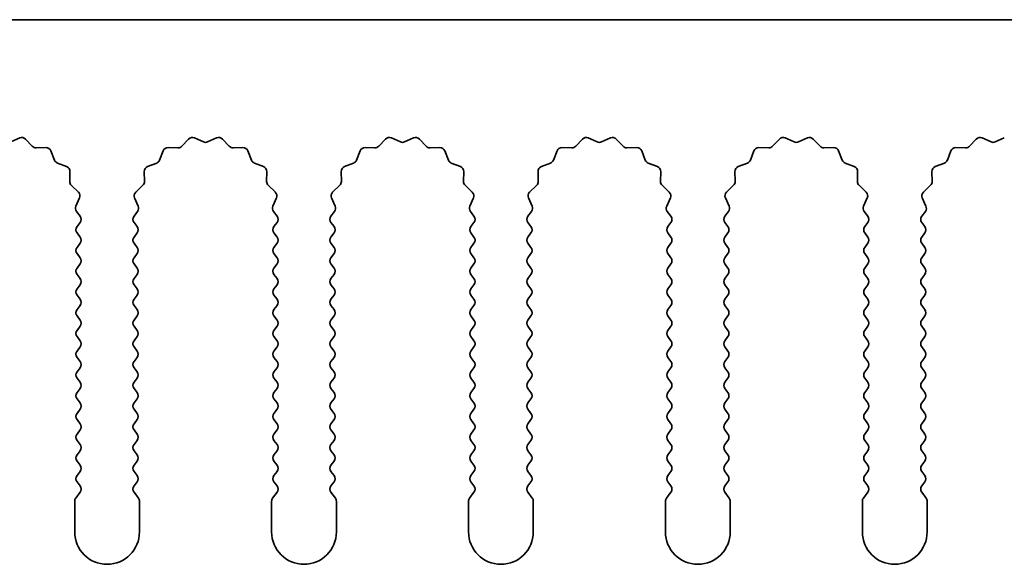
# Model space of a CAD drawing. Units: millimetres. Extents: x 0 to 9033, y -2 to 1405.
# Drawn here: x 4186 to 4224, y 589 to 610 of the extents above; entities that cross this region are included whole.
import ezdxf

# ---------------------------------------------------------------- set-up
doc = ezdxf.new("R2010")
doc.units = ezdxf.units.MM
doc.header["$LTSCALE"] = 4
doc.layers.add('Visible (ISO)', color=7, linetype='Continuous', lineweight=35)

msp = doc.modelspace()

# ---------------------------------------------------------------- linework, layer by layer
at = {"layer": 'Visible (ISO)'}
for p, q in [((4309.8643, 610.3903), (4030.8643, 610.3903)), ((4185.495, 605.6759), (4185.8419, 605.829)), ((4186.0672, 605.7841), (4186.3292, 605.51)), ((4192.0994, 605.51), (4192.3614, 605.7841)), ((4192.5867, 605.829), (4192.9336, 605.6759)), ((4193.095, 605.6759), (4193.4419, 605.829)), ((4193.6672, 605.7841), (4193.9292, 605.51)), ((4199.6994, 605.51), (4199.9614, 605.7841)), ((4200.1867, 605.829), (4200.5336, 605.6759)), ((4200.695, 605.6759), (4201.0419, 605.829)), ((4201.2672, 605.7841), (4201.5292, 605.51)), ((4207.2994, 605.51), (4207.5614, 605.7841)), ((4207.7867, 605.829), (4208.1336, 605.6759)), ((4208.295, 605.6759), (4208.6419, 605.829)), ((4208.8672, 605.7841), (4209.1292, 605.51)), ((4214.8994, 605.51), (4215.1614, 605.7841)), ((4215.3867, 605.829), (4215.7336, 605.6759)), ((4215.895, 605.6759), (4216.2419, 605.829)), ((4216.4672, 605.7841), (4216.7292, 605.51)), ((4222.4994, 605.51), (4222.7614, 605.7841)), ((4222.9867, 605.829), (4223.3336, 605.6759)), ((4223.495, 605.6759), (4223.8419, 605.829)), ((4186.4783, 605.4482), (4186.8574, 605.4568)), ((4191.5712, 605.4568), (4191.9503, 605.4482)), ((4194.0783, 605.4482), (4194.4574, 605.4568)), ((4199.1712, 605.4568), (4199.5503, 605.4482)), ((4201.6783, 605.4482), (4202.0574, 605.4568)), ((4206.7712, 605.4568), (4207.1503, 605.4482)), ((4209.2783, 605.4482), (4209.6574, 605.4568)), ((4214.3712, 605.4568), (4214.7503, 605.4482)), ((4216.8783, 605.4482), (4217.2574, 605.4568)), ((4221.9712, 605.4568), (4222.3503, 605.4482)), ((4187.0484, 605.3292), (4187.1855, 604.9757)), ((4191.2431, 604.9757), (4191.3802, 605.3292)), ((4194.6484, 605.3292), (4194.7855, 604.9757)), ((4198.8431, 604.9757), (4198.9802, 605.3292)), ((4202.2484, 605.3292), (4202.3855, 604.9757)), ((4206.4431, 604.9757), (4206.5802, 605.3292)), ((4209.8484, 605.3292), (4209.9855, 604.9757)), ((4214.0431, 604.9757), (4214.1802, 605.3292)), ((4217.4484, 605.3292), (4217.5855, 604.9757)), ((4221.6431, 604.9757), (4221.7802, 605.3292)), ((4187.2997, 604.8616), (4187.6532, 604.7244)), ((4190.7754, 604.7244), (4191.1289, 604.8616)), ((4194.8997, 604.8616), (4195.2532, 604.7244)), ((4198.3754, 604.7244), (4198.7289, 604.8616)), ((4202.4997, 604.8616), (4202.8532, 604.7244)), ((4205.9754, 604.7244), (4206.3289, 604.8616)), ((4210.0997, 604.8616), (4210.4532, 604.7244)), ((4213.5754, 604.7244), (4213.9289, 604.8616)), ((4217.6997, 604.8616), (4218.0532, 604.7244)), ((4221.1754, 604.7244), (4221.5289, 604.8616)), ((4187.7808, 604.5334), (4187.7722, 604.1544)), ((4190.6564, 604.1544), (4190.6478, 604.5334)), ((4195.3808, 604.5334), (4195.3722, 604.1544)), ((4198.2564, 604.1544), (4198.2478, 604.5334)), ((4202.9808, 604.5334), (4202.9722, 604.1544)), ((4205.8564, 604.1544), (4205.8478, 604.5334)), ((4210.5808, 604.5334), (4210.5722, 604.1544)), ((4213.4564, 604.1544), (4213.4478, 604.5334)), ((4218.1808, 604.5334), (4218.1722, 604.1544)), ((4221.0564, 604.1544), (4221.0478, 604.5334)), ((4187.834, 604.0052), (4188.1081, 603.7433)), ((4190.3205, 603.7433), (4190.5946, 604.0052)), ((4195.434, 604.0052), (4195.7081, 603.7433)), ((4197.9205, 603.7433), (4198.1946, 604.0052)), ((4203.034, 604.0052), (4203.3081, 603.7433)), ((4205.5205, 603.7433), (4205.7946, 604.0052)), ((4210.634, 604.0052), (4210.9081, 603.7433)), ((4213.1205, 603.7433), (4213.3946, 604.0052)), ((4218.234, 604.0052), (4218.5081, 603.7433)), ((4220.7205, 603.7433), (4220.9946, 604.0052)), ((4188.1529, 603.518), (4188.0115, 603.1974)), ((4190.4171, 603.1974), (4190.2757, 603.518)), ((4195.7529, 603.518), (4195.6115, 603.1974)), ((4198.0171, 603.1974), (4197.8757, 603.518)), ((4203.3529, 603.518), (4203.2115, 603.1974)), ((4205.6171, 603.1974), (4205.4757, 603.518)), ((4210.9529, 603.518), (4210.8115, 603.1974)), ((4213.2171, 603.1974), (4213.0757, 603.518)), ((4218.5529, 603.518), (4218.4115, 603.1974)), ((4220.8171, 603.1974), (4220.6757, 603.518)), ((4188.0345, 602.9967), (4188.1743, 602.8103)), ((4190.2543, 602.8103), (4190.3941, 602.9967)), ((4195.6345, 602.9967), (4195.7743, 602.8103)), ((4197.8543, 602.8103), (4197.9941, 602.9967)), ((4203.2345, 602.9967), (4203.3743, 602.8103)), ((4205.4543, 602.8103), (4205.5941, 602.9967)), ((4210.8345, 602.9967), (4210.9743, 602.8103)), ((4213.0543, 602.8103), (4213.1941, 602.9967)), ((4218.4345, 602.9967), (4218.5743, 602.8103)), ((4220.6543, 602.8103), (4220.7941, 602.9967)), ((4188.1743, 602.5703), (4188.0543, 602.4103)), ((4190.3743, 602.4103), (4190.2543, 602.5703)), ((4195.7743, 602.5703), (4195.6543, 602.4103)), ((4197.9743, 602.4103), (4197.8543, 602.5703)), ((4203.3743, 602.5703), (4203.2543, 602.4103)), ((4205.5743, 602.4103), (4205.4543, 602.5703)), ((4210.9743, 602.5703), (4210.8543, 602.4103)), ((4213.1743, 602.4103), (4213.0543, 602.5703)), ((4218.5743, 602.5703), (4218.4543, 602.4103)), ((4220.7743, 602.4103), (4220.6543, 602.5703)), ((4188.0543, 602.1703), (4188.1743, 602.0103)), ((4190.2543, 602.0103), (4190.3743, 602.1703)), ((4195.6543, 602.1703), (4195.7743, 602.0103)), ((4197.8543, 602.0103), (4197.9743, 602.1703)), ((4203.2543, 602.1703), (4203.3743, 602.0103)), ((4205.4543, 602.0103), (4205.5743, 602.1703)), ((4210.8543, 602.1703), (4210.9743, 602.0103)), ((4213.0543, 602.0103), (4213.1743, 602.1703)), ((4218.4543, 602.1703), (4218.5743, 602.0103)), ((4220.6543, 602.0103), (4220.7743, 602.1703)), ((4188.1743, 601.7703), (4188.0543, 601.6103)), ((4190.3743, 601.6103), (4190.2543, 601.7703)), ((4195.7743, 601.7703), (4195.6543, 601.6103)), ((4197.9743, 601.6103), (4197.8543, 601.7703)), ((4203.3743, 601.7703), (4203.2543, 601.6103)), ((4205.5743, 601.6103), (4205.4543, 601.7703)), ((4210.9743, 601.7703), (4210.8543, 601.6103)), ((4213.1743, 601.6103), (4213.0543, 601.7703)), ((4218.5743, 601.7703), (4218.4543, 601.6103)), ((4220.7743, 601.6103), (4220.6543, 601.7703)), ((4188.0543, 601.3703), (4188.1743, 601.2103)), ((4190.2543, 601.2103), (4190.3743, 601.3703)), ((4195.6543, 601.3703), (4195.7743, 601.2103)), ((4197.8543, 601.2103), (4197.9743, 601.3703)), ((4203.2543, 601.3703), (4203.3743, 601.2103)), ((4205.4543, 601.2103), (4205.5743, 601.3703)), ((4210.8543, 601.3703), (4210.9743, 601.2103)), ((4213.0543, 601.2103), (4213.1743, 601.3703)), ((4218.4543, 601.3703), (4218.5743, 601.2103)), ((4220.6543, 601.2103), (4220.7743, 601.3703)), ((4188.1743, 600.9703), (4188.0543, 600.8103)), ((4190.3743, 600.8103), (4190.2543, 600.9703)), ((4195.7743, 600.9703), (4195.6543, 600.8103)), ((4197.9743, 600.8103), (4197.8543, 600.9703)), ((4203.3743, 600.9703), (4203.2543, 600.8103)), ((4205.5743, 600.8103), (4205.4543, 600.9703)), ((4210.9743, 600.9703), (4210.8543, 600.8103)), ((4213.1743, 600.8103), (4213.0543, 600.9703)), ((4218.5743, 600.9703), (4218.4543, 600.8103)), ((4220.7743, 600.8103), (4220.6543, 600.9703)), ((4188.0543, 600.5703), (4188.1743, 600.4103)), ((4190.2543, 600.4103), (4190.3743, 600.5703)), ((4195.6543, 600.5703), (4195.7743, 600.4103)), ((4197.8543, 600.4103), (4197.9743, 600.5703)), ((4203.2543, 600.5703), (4203.3743, 600.4103)), ((4205.4543, 600.4103), (4205.5743, 600.5703)), ((4210.8543, 600.5703), (4210.9743, 600.4103)), ((4213.0543, 600.4103), (4213.1743, 600.5703)), ((4218.4543, 600.5703), (4218.5743, 600.4103)), ((4220.6543, 600.4103), (4220.7743, 600.5703)), ((4188.1743, 600.1703), (4188.0543, 600.0103)), ((4190.3743, 600.0103), (4190.2543, 600.1703)), ((4195.7743, 600.1703), (4195.6543, 600.0103)), ((4197.9743, 600.0103), (4197.8543, 600.1703)), ((4203.3743, 600.1703), (4203.2543, 600.0103)), ((4205.5743, 600.0103), (4205.4543, 600.1703)), ((4210.9743, 600.1703), (4210.8543, 600.0103)), ((4213.1743, 600.0103), (4213.0543, 600.1703)), ((4218.5743, 600.1703), (4218.4543, 600.0103)), ((4220.7743, 600.0103), (4220.6543, 600.1703)), ((4188.0543, 599.7703), (4188.1743, 599.6103)), ((4190.2543, 599.6103), (4190.3743, 599.7703)), ((4195.6543, 599.7703), (4195.7743, 599.6103)), ((4197.8543, 599.6103), (4197.9743, 599.7703)), ((4203.2543, 599.7703), (4203.3743, 599.6103)), ((4205.4543, 599.6103), (4205.5743, 599.7703)), ((4210.8543, 599.7703), (4210.9743, 599.6103)), ((4213.0543, 599.6103), (4213.1743, 599.7703)), ((4218.4543, 599.7703), (4218.5743, 599.6103)), ((4220.6543, 599.6103), (4220.7743, 599.7703)), ((4188.1743, 599.3703), (4188.0543, 599.2103)), ((4190.3743, 599.2103), (4190.2543, 599.3703)), ((4195.7743, 599.3703), (4195.6543, 599.2103)), ((4197.9743, 599.2103), (4197.8543, 599.3703)), ((4203.3743, 599.3703), (4203.2543, 599.2103)), ((4205.5743, 599.2103), (4205.4543, 599.3703)), ((4210.9743, 599.3703), (4210.8543, 599.2103)), ((4213.1743, 599.2103), (4213.0543, 599.3703)), ((4218.5743, 599.3703), (4218.4543, 599.2103)), ((4220.7743, 599.2103), (4220.6543, 599.3703)), ((4188.0543, 598.9703), (4188.1743, 598.8103)), ((4190.2543, 598.8103), (4190.3743, 598.9703)), ((4195.6543, 598.9703), (4195.7743, 598.8103)), ((4197.8543, 598.8103), (4197.9743, 598.9703)), ((4203.2543, 598.9703), (4203.3743, 598.8103)), ((4205.4543, 598.8103), (4205.5743, 598.9703)), ((4210.8543, 598.9703), (4210.9743, 598.8103)), ((4213.0543, 598.8103), (4213.1743, 598.9703)), ((4218.4543, 598.9703), (4218.5743, 598.8103)), ((4220.6543, 598.8103), (4220.7743, 598.9703)), ((4188.1743, 598.5703), (4188.0543, 598.4103)), ((4190.3743, 598.4103), (4190.2543, 598.5703)), ((4195.7743, 598.5703), (4195.6543, 598.4103)), ((4197.9743, 598.4103), (4197.8543, 598.5703)), ((4203.3743, 598.5703), (4203.2543, 598.4103)), ((4205.5743, 598.4103), (4205.4543, 598.5703)), ((4210.9743, 598.5703), (4210.8543, 598.4103)), ((4213.1743, 598.4103), (4213.0543, 598.5703)), ((4218.5743, 598.5703), (4218.4543, 598.4103)), ((4220.7743, 598.4103), (4220.6543, 598.5703)), ((4188.0543, 598.1703), (4188.1743, 598.0103)), ((4190.2543, 598.0103), (4190.3743, 598.1703)), ((4195.6543, 598.1703), (4195.7743, 598.0103)), ((4197.8543, 598.0103), (4197.9743, 598.1703)), ((4203.2543, 598.1703), (4203.3743, 598.0103)), ((4205.4543, 598.0103), (4205.5743, 598.1703)), ((4210.8543, 598.1703), (4210.9743, 598.0103)), ((4213.0543, 598.0103), (4213.1743, 598.1703)), ((4218.4543, 598.1703), (4218.5743, 598.0103)), ((4220.6543, 598.0103), (4220.7743, 598.1703)), ((4188.1743, 597.7703), (4188.0543, 597.6103)), ((4190.3743, 597.6103), (4190.2543, 597.7703)), ((4195.7743, 597.7703), (4195.6543, 597.6103)), ((4197.9743, 597.6103), (4197.8543, 597.7703)), ((4203.3743, 597.7703), (4203.2543, 597.6103)), ((4205.5743, 597.6103), (4205.4543, 597.7703)), ((4210.9743, 597.7703), (4210.8543, 597.6103)), ((4213.1743, 597.6103), (4213.0543, 597.7703)), ((4218.5743, 597.7703), (4218.4543, 597.6103)), ((4220.7743, 597.6103), (4220.6543, 597.7703)), ((4188.0543, 597.3703), (4188.1743, 597.2103)), ((4190.2543, 597.2103), (4190.3743, 597.3703)), ((4195.6543, 597.3703), (4195.7743, 597.2103)), ((4197.8543, 597.2103), (4197.9743, 597.3703)), ((4203.2543, 597.3703), (4203.3743, 597.2103)), ((4205.4543, 597.2103), (4205.5743, 597.3703)), ((4210.8543, 597.3703), (4210.9743, 597.2103)), ((4213.0543, 597.2103), (4213.1743, 597.3703)), ((4218.4543, 597.3703), (4218.5743, 597.2103)), ((4220.6543, 597.2103), (4220.7743, 597.3703)), ((4188.1743, 596.9703), (4188.0543, 596.8103)), ((4190.3743, 596.8103), (4190.2543, 596.9703)), ((4195.7743, 596.9703), (4195.6543, 596.8103)), ((4197.9743, 596.8103), (4197.8543, 596.9703)), ((4203.3743, 596.9703), (4203.2543, 596.8103)), ((4205.5743, 596.8103), (4205.4543, 596.9703)), ((4210.9743, 596.9703), (4210.8543, 596.8103)), ((4213.1743, 596.8103), (4213.0543, 596.9703)), ((4218.5743, 596.9703), (4218.4543, 596.8103)), ((4220.7743, 596.8103), (4220.6543, 596.9703)), ((4188.0543, 596.5703), (4188.1743, 596.4103)), ((4190.2543, 596.4103), (4190.3743, 596.5703)), ((4195.6543, 596.5703), (4195.7743, 596.4103)), ((4197.8543, 596.4103), (4197.9743, 596.5703)), ((4203.2543, 596.5703), (4203.3743, 596.4103)), ((4205.4543, 596.4103), (4205.5743, 596.5703)), ((4210.8543, 596.5703), (4210.9743, 596.4103)), ((4213.0543, 596.4103), (4213.1743, 596.5703)), ((4218.4543, 596.5703), (4218.5743, 596.4103)), ((4220.6543, 596.4103), (4220.7743, 596.5703)), ((4188.1743, 596.1703), (4188.0543, 596.0103)), ((4190.3743, 596.0103), (4190.2543, 596.1703)), ((4195.7743, 596.1703), (4195.6543, 596.0103)), ((4197.9743, 596.0103), (4197.8543, 596.1703)), ((4203.3743, 596.1703), (4203.2543, 596.0103)), ((4205.5743, 596.0103), (4205.4543, 596.1703)), ((4210.9743, 596.1703), (4210.8543, 596.0103)), ((4213.1743, 596.0103), (4213.0543, 596.1703)), ((4218.5743, 596.1703), (4218.4543, 596.0103)), ((4220.7743, 596.0103), (4220.6543, 596.1703)), ((4188.0543, 595.7703), (4188.1743, 595.6103)), ((4190.2543, 595.6103), (4190.3743, 595.7703)), ((4195.6543, 595.7703), (4195.7743, 595.6103)), ((4197.8543, 595.6103), (4197.9743, 595.7703)), ((4203.2543, 595.7703), (4203.3743, 595.6103)), ((4205.4543, 595.6103), (4205.5743, 595.7703)), ((4210.8543, 595.7703), (4210.9743, 595.6103)), ((4213.0543, 595.6103), (4213.1743, 595.7703)), ((4218.4543, 595.7703), (4218.5743, 595.6103)), ((4220.6543, 595.6103), (4220.7743, 595.7703)), ((4188.1743, 595.3703), (4188.0543, 595.2103)), ((4190.3743, 595.2103), (4190.2543, 595.3703)), ((4195.7743, 595.3703), (4195.6543, 595.2103)), ((4197.9743, 595.2103), (4197.8543, 595.3703)), ((4203.3743, 595.3703), (4203.2543, 595.2103)), ((4205.5743, 595.2103), (4205.4543, 595.3703)), ((4210.9743, 595.3703), (4210.8543, 595.2103)), ((4213.1743, 595.2103), (4213.0543, 595.3703)), ((4218.5743, 595.3703), (4218.4543, 595.2103)), ((4220.7743, 595.2103), (4220.6543, 595.3703)), ((4188.0543, 594.9703), (4188.1743, 594.8103)), ((4190.2543, 594.8103), (4190.3743, 594.9703)), ((4195.6543, 594.9703), (4195.7743, 594.8103)), ((4197.8543, 594.8103), (4197.9743, 594.9703)), ((4203.2543, 594.9703), (4203.3743, 594.8103)), ((4205.4543, 594.8103), (4205.5743, 594.9703)), ((4210.8543, 594.9703), (4210.9743, 594.8103)), ((4213.0543, 594.8103), (4213.1743, 594.9703)), ((4218.4543, 594.9703), (4218.5743, 594.8103)), ((4220.6543, 594.8103), (4220.7743, 594.9703)), ((4188.1743, 594.5703), (4188.0543, 594.4103)), ((4190.3743, 594.4103), (4190.2543, 594.5703)), ((4195.7743, 594.5703), (4195.6543, 594.4103)), ((4197.9743, 594.4103), (4197.8543, 594.5703)), ((4203.3743, 594.5703), (4203.2543, 594.4103)), ((4205.5743, 594.4103), (4205.4543, 594.5703)), ((4210.9743, 594.5703), (4210.8543, 594.4103)), ((4213.1743, 594.4103), (4213.0543, 594.5703)), ((4218.5743, 594.5703), (4218.4543, 594.4103)), ((4220.7743, 594.4103), (4220.6543, 594.5703)), ((4188.0543, 594.1703), (4188.1743, 594.0103)), ((4190.2543, 594.0103), (4190.3743, 594.1703)), ((4195.6543, 594.1703), (4195.7743, 594.0103)), ((4197.8543, 594.0103), (4197.9743, 594.1703)), ((4203.2543, 594.1703), (4203.3743, 594.0103)), ((4205.4543, 594.0103), (4205.5743, 594.1703)), ((4210.8543, 594.1703), (4210.9743, 594.0103)), ((4213.0543, 594.0103), (4213.1743, 594.1703)), ((4218.4543, 594.1703), (4218.5743, 594.0103)), ((4220.6543, 594.0103), (4220.7743, 594.1703)), ((4188.1743, 593.7703), (4188.0543, 593.6103)), ((4190.3743, 593.6103), (4190.2543, 593.7703)), ((4195.7743, 593.7703), (4195.6543, 593.6103)), ((4197.9743, 593.6103), (4197.8543, 593.7703)), ((4203.3743, 593.7703), (4203.2543, 593.6103)), ((4205.5743, 593.6103), (4205.4543, 593.7703)), ((4210.9743, 593.7703), (4210.8543, 593.6103)), ((4213.1743, 593.6103), (4213.0543, 593.7703)), ((4218.5743, 593.7703), (4218.4543, 593.6103)), ((4220.7743, 593.6103), (4220.6543, 593.7703)), ((4188.0543, 593.3703), (4188.1743, 593.2103)), ((4190.2543, 593.2103), (4190.3743, 593.3703)), ((4195.6543, 593.3703), (4195.7743, 593.2103)), ((4197.8543, 593.2103), (4197.9743, 593.3703)), ((4203.2543, 593.3703), (4203.3743, 593.2103)), ((4205.4543, 593.2103), (4205.5743, 593.3703)), ((4210.8543, 593.3703), (4210.9743, 593.2103)), ((4213.0543, 593.2103), (4213.1743, 593.3703)), ((4218.4543, 593.3703), (4218.5743, 593.2103)), ((4220.6543, 593.2103), (4220.7743, 593.3703)), ((4188.1743, 592.9703), (4188.0543, 592.8103)), ((4190.3743, 592.8103), (4190.2543, 592.9703)), ((4195.7743, 592.9703), (4195.6543, 592.8103)), ((4197.9743, 592.8103), (4197.8543, 592.9703)), ((4203.3743, 592.9703), (4203.2543, 592.8103)), ((4205.5743, 592.8103), (4205.4543, 592.9703)), ((4210.9743, 592.9703), (4210.8543, 592.8103)), ((4213.1743, 592.8103), (4213.0543, 592.9703)), ((4218.5743, 592.9703), (4218.4543, 592.8103)), ((4220.7743, 592.8103), (4220.6543, 592.9703)), ((4188.0543, 592.5703), (4188.1743, 592.4103)), ((4190.2543, 592.4103), (4190.3743, 592.5703)), ((4195.6543, 592.5703), (4195.7743, 592.4103)), ((4197.8543, 592.4103), (4197.9743, 592.5703)), ((4203.2543, 592.5703), (4203.3743, 592.4103)), ((4205.4543, 592.4103), (4205.5743, 592.5703)), ((4210.8543, 592.5703), (4210.9743, 592.4103)), ((4213.0543, 592.4103), (4213.1743, 592.5703)), ((4218.4543, 592.5703), (4218.5743, 592.4103)), ((4220.6543, 592.4103), (4220.7743, 592.5703)), ((4188.1743, 592.1703), (4188.0043, 591.9437)), ((4190.4243, 591.9437), (4190.2543, 592.1703)), ((4195.7743, 592.1703), (4195.6043, 591.9437)), ((4198.0243, 591.9437), (4197.8543, 592.1703)), ((4203.3743, 592.1703), (4203.2043, 591.9437)), ((4205.6243, 591.9437), (4205.4543, 592.1703)), ((4210.9743, 592.1703), (4210.8043, 591.9437)), ((4213.2243, 591.9437), (4213.0543, 592.1703)), ((4218.5743, 592.1703), (4218.4043, 591.9437)), ((4220.8243, 591.9437), (4220.6543, 592.1703)), ((4187.9643, 591.8237), (4187.9643, 590.6403)), ((4190.4643, 590.6403), (4190.4643, 591.8237)), ((4195.5643, 591.8237), (4195.5643, 590.6403)), ((4198.0643, 590.6403), (4198.0643, 591.8237)), ((4203.1643, 591.8237), (4203.1643, 590.6403)), ((4205.6643, 590.6403), (4205.6643, 591.8237)), ((4210.7643, 591.8237), (4210.7643, 590.6403)), ((4213.2643, 590.6403), (4213.2643, 591.8237)), ((4218.3643, 591.8237), (4218.3643, 590.6403)), ((4220.8643, 590.6403), (4220.8643, 591.8237))]:
    msp.add_line(p, q, dxfattribs=at)
for centre, radius, start, end in [((4185.9226, 605.646), 0.2, 43.69918, 113.80082), ((4192.506, 605.646), 0.2, 66.19918, 136.30082), ((4193.5226, 605.646), 0.2, 43.69918, 113.80082), ((4200.106, 605.646), 0.2, 66.19918, 136.30082), ((4201.1226, 605.646), 0.2, 43.69918, 113.80082), ((4207.706, 605.646), 0.2, 66.19918, 136.30082), ((4208.7226, 605.646), 0.2, 43.69918, 113.80082), ((4215.306, 605.646), 0.2, 66.19918, 136.30082), ((4216.3226, 605.646), 0.2, 43.69918, 113.80082), ((4222.906, 605.646), 0.2, 66.19918, 136.30082), ((4186.4738, 605.6482), 0.2, 223.69918, 271.30082), ((4186.8619, 605.2569), 0.2, 21.19918, 91.30082), ((4191.5667, 605.2569), 0.2, 88.69918, 158.80082), ((4191.9548, 605.6482), 0.2, 268.69918, 316.30082), ((4193.0143, 605.8589), 0.2, 246.19918, 293.80082), ((4194.0738, 605.6482), 0.2, 223.69918, 271.30082), ((4194.4619, 605.2569), 0.2, 21.19918, 91.30082), ((4199.1667, 605.2569), 0.2, 88.69918, 158.80082), ((4199.5548, 605.6482), 0.2, 268.69918, 316.30082), ((4200.6143, 605.8589), 0.2, 246.19918, 293.80082), ((4201.6738, 605.6482), 0.2, 223.69918, 271.30082), ((4202.0619, 605.2569), 0.2, 21.19918, 91.30082), ((4206.7667, 605.2569), 0.2, 88.69918, 158.80082), ((4207.1548, 605.6482), 0.2, 268.69918, 316.30082), ((4208.2143, 605.8589), 0.2, 246.19918, 293.80082), ((4209.2738, 605.6482), 0.2, 223.69918, 271.30082), ((4209.6619, 605.2569), 0.2, 21.19918, 91.30082), ((4214.3667, 605.2569), 0.2, 88.69918, 158.80082), ((4214.7548, 605.6482), 0.2, 268.69918, 316.30082), ((4215.8143, 605.8589), 0.2, 246.19918, 293.80082), ((4216.8738, 605.6482), 0.2, 223.69918, 271.30082), ((4217.2619, 605.2569), 0.2, 21.19918, 91.30082), ((4221.9667, 605.2569), 0.2, 88.69918, 158.80082), ((4222.3548, 605.6482), 0.2, 268.69918, 316.30082), ((4223.4143, 605.8589), 0.2, 246.19918, 293.80082), ((4187.372, 605.048), 0.2, 201.19918, 248.80082), ((4191.0566, 605.048), 0.2, 291.19918, 338.80082), ((4194.972, 605.048), 0.2, 201.19918, 248.80082), ((4198.6566, 605.048), 0.2, 291.19918, 338.80082), ((4202.572, 605.048), 0.2, 201.19918, 248.80082), ((4206.2566, 605.048), 0.2, 291.19918, 338.80082), ((4210.172, 605.048), 0.2, 201.19918, 248.80082), ((4213.8566, 605.048), 0.2, 291.19918, 338.80082), ((4217.772, 605.048), 0.2, 201.19918, 248.80082), ((4221.4566, 605.048), 0.2, 291.19918, 338.80082), ((4187.5809, 604.538), 0.2, 358.69918, 68.80082), ((4190.8477, 604.538), 0.2, 111.19918, 181.30082), ((4195.1809, 604.538), 0.2, 358.69918, 68.80082), ((4198.4477, 604.538), 0.2, 111.19918, 181.30082), ((4202.7809, 604.538), 0.2, 358.69918, 68.80082), ((4206.0477, 604.538), 0.2, 111.19918, 181.30082), ((4210.3809, 604.538), 0.2, 358.69918, 68.80082), ((4213.6477, 604.538), 0.2, 111.19918, 181.30082), ((4217.9809, 604.538), 0.2, 358.69918, 68.80082), ((4221.2477, 604.538), 0.2, 111.19918, 181.30082), ((4187.9721, 604.1498), 0.2, 178.69918, 226.30082), ((4190.4565, 604.1498), 0.2, 313.69918, 1.30082), ((4195.5721, 604.1498), 0.2, 178.69918, 226.30082), ((4198.0565, 604.1498), 0.2, 313.69918, 1.30082), ((4203.1721, 604.1498), 0.2, 178.69918, 226.30082), ((4205.6565, 604.1498), 0.2, 313.69918, 1.30082), ((4210.7721, 604.1498), 0.2, 178.69918, 226.30082), ((4213.2565, 604.1498), 0.2, 313.69918, 1.30082), ((4218.3721, 604.1498), 0.2, 178.69918, 226.30082), ((4220.8565, 604.1498), 0.2, 313.69918, 1.30082), ((4187.9699, 603.5987), 0.2, 336.19918, 46.30082), ((4190.4587, 603.5987), 0.2, 133.69918, 203.80082), ((4195.5699, 603.5987), 0.2, 336.19918, 46.30082), ((4198.0587, 603.5987), 0.2, 133.69918, 203.80082), ((4203.1699, 603.5987), 0.2, 336.19918, 46.30082), ((4205.6587, 603.5987), 0.2, 133.69918, 203.80082), ((4210.7699, 603.5987), 0.2, 336.19918, 46.30082), ((4213.2587, 603.5987), 0.2, 133.69918, 203.80082), ((4218.3699, 603.5987), 0.2, 336.19918, 46.30082), ((4220.8587, 603.5987), 0.2, 133.69918, 203.80082), ((4188.1945, 603.1167), 0.2, 156.19918, 216.8699), ((4190.2341, 603.1167), 0.2, 323.1301, 23.80082), ((4195.7945, 603.1167), 0.2, 156.19918, 216.8699), ((4197.8341, 603.1167), 0.2, 323.1301, 23.80082), ((4203.3945, 603.1167), 0.2, 156.19918, 216.8699), ((4205.4341, 603.1167), 0.2, 323.1301, 23.80082), ((4210.9945, 603.1167), 0.2, 156.19918, 216.8699), ((4213.0341, 603.1167), 0.2, 323.1301, 23.80082), ((4218.5945, 603.1167), 0.2, 156.19918, 216.8699), ((4220.6341, 603.1167), 0.2, 323.1301, 23.80082), ((4188.0143, 602.6903), 0.2, 323.1301, 36.8699), ((4190.4143, 602.6903), 0.2, 143.1301, 216.8699), ((4195.6143, 602.6903), 0.2, 323.1301, 36.8699), ((4198.0143, 602.6903), 0.2, 143.1301, 216.8699), ((4203.2143, 602.6903), 0.2, 323.1301, 36.8699), ((4205.6143, 602.6903), 0.2, 143.1301, 216.8699), ((4210.8143, 602.6903), 0.2, 323.1301, 36.8699), ((4213.2143, 602.6903), 0.2, 143.1301, 216.8699), ((4218.4143, 602.6903), 0.2, 323.1301, 36.8699), ((4220.8143, 602.6903), 0.2, 143.1301, 216.8699), ((4188.2143, 602.2903), 0.2, 143.1301, 216.8699), ((4190.2143, 602.2903), 0.2, 323.1301, 36.8699), ((4195.8143, 602.2903), 0.2, 143.1301, 216.8699), ((4197.8143, 602.2903), 0.2, 323.1301, 36.8699), ((4203.4143, 602.2903), 0.2, 143.1301, 216.8699), ((4205.4143, 602.2903), 0.2, 323.1301, 36.8699), ((4211.0143, 602.2903), 0.2, 143.1301, 216.8699), ((4213.0143, 602.2903), 0.2, 323.1301, 36.8699), ((4218.6143, 602.2903), 0.2, 143.1301, 216.8699), ((4220.6143, 602.2903), 0.2, 323.1301, 36.8699), ((4188.0143, 601.8903), 0.2, 323.1301, 36.8699), ((4190.4143, 601.8903), 0.2, 143.1301, 216.8699), ((4195.6143, 601.8903), 0.2, 323.1301, 36.8699), ((4198.0143, 601.8903), 0.2, 143.1301, 216.8699), ((4203.2143, 601.8903), 0.2, 323.1301, 36.8699), ((4205.6143, 601.8903), 0.2, 143.1301, 216.8699), ((4210.8143, 601.8903), 0.2, 323.1301, 36.8699), ((4213.2143, 601.8903), 0.2, 143.1301, 216.8699), ((4218.4143, 601.8903), 0.2, 323.1301, 36.8699), ((4220.8143, 601.8903), 0.2, 143.1301, 216.8699), ((4188.2143, 601.4903), 0.2, 143.1301, 216.8699), ((4190.2143, 601.4903), 0.2, 323.1301, 36.8699), ((4195.8143, 601.4903), 0.2, 143.1301, 216.8699), ((4197.8143, 601.4903), 0.2, 323.1301, 36.8699), ((4203.4143, 601.4903), 0.2, 143.1301, 216.8699), ((4205.4143, 601.4903), 0.2, 323.1301, 36.8699), ((4211.0143, 601.4903), 0.2, 143.1301, 216.8699), ((4213.0143, 601.4903), 0.2, 323.1301, 36.8699), ((4218.6143, 601.4903), 0.2, 143.1301, 216.8699), ((4220.6143, 601.4903), 0.2, 323.1301, 36.8699), ((4188.0143, 601.0903), 0.2, 323.1301, 36.8699), ((4190.4143, 601.0903), 0.2, 143.1301, 216.8699), ((4195.6143, 601.0903), 0.2, 323.1301, 36.8699), ((4198.0143, 601.0903), 0.2, 143.1301, 216.8699), ((4203.2143, 601.0903), 0.2, 323.1301, 36.8699), ((4205.6143, 601.0903), 0.2, 143.1301, 216.8699), ((4210.8143, 601.0903), 0.2, 323.1301, 36.8699), ((4213.2143, 601.0903), 0.2, 143.1301, 216.8699), ((4218.4143, 601.0903), 0.2, 323.1301, 36.8699), ((4220.8143, 601.0903), 0.2, 143.1301, 216.8699), ((4188.2143, 600.6903), 0.2, 143.1301, 216.8699), ((4190.2143, 600.6903), 0.2, 323.1301, 36.8699), ((4195.8143, 600.6903), 0.2, 143.1301, 216.8699), ((4197.8143, 600.6903), 0.2, 323.1301, 36.8699), ((4203.4143, 600.6903), 0.2, 143.1301, 216.8699), ((4205.4143, 600.6903), 0.2, 323.1301, 36.8699), ((4211.0143, 600.6903), 0.2, 143.1301, 216.8699), ((4213.0143, 600.6903), 0.2, 323.1301, 36.8699), ((4218.6143, 600.6903), 0.2, 143.1301, 216.8699), ((4220.6143, 600.6903), 0.2, 323.1301, 36.8699), ((4188.0143, 600.2903), 0.2, 323.1301, 36.8699), ((4190.4143, 600.2903), 0.2, 143.1301, 216.8699), ((4195.6143, 600.2903), 0.2, 323.1301, 36.8699), ((4198.0143, 600.2903), 0.2, 143.1301, 216.8699), ((4203.2143, 600.2903), 0.2, 323.1301, 36.8699), ((4205.6143, 600.2903), 0.2, 143.1301, 216.8699), ((4210.8143, 600.2903), 0.2, 323.1301, 36.8699), ((4213.2143, 600.2903), 0.2, 143.1301, 216.8699), ((4218.4143, 600.2903), 0.2, 323.1301, 36.8699), ((4220.8143, 600.2903), 0.2, 143.1301, 216.8699), ((4188.2143, 599.8903), 0.2, 143.1301, 216.8699), ((4190.2143, 599.8903), 0.2, 323.1301, 36.8699), ((4195.8143, 599.8903), 0.2, 143.1301, 216.8699), ((4197.8143, 599.8903), 0.2, 323.1301, 36.8699), ((4203.4143, 599.8903), 0.2, 143.1301, 216.8699), ((4205.4143, 599.8903), 0.2, 323.1301, 36.8699), ((4211.0143, 599.8903), 0.2, 143.1301, 216.8699), ((4213.0143, 599.8903), 0.2, 323.1301, 36.8699), ((4218.6143, 599.8903), 0.2, 143.1301, 216.8699), ((4220.6143, 599.8903), 0.2, 323.1301, 36.8699), ((4188.0143, 599.4903), 0.2, 323.1301, 36.8699), ((4190.4143, 599.4903), 0.2, 143.1301, 216.8699), ((4195.6143, 599.4903), 0.2, 323.1301, 36.8699), ((4198.0143, 599.4903), 0.2, 143.1301, 216.8699), ((4203.2143, 599.4903), 0.2, 323.1301, 36.8699), ((4205.6143, 599.4903), 0.2, 143.1301, 216.8699), ((4210.8143, 599.4903), 0.2, 323.1301, 36.8699), ((4213.2143, 599.4903), 0.2, 143.1301, 216.8699), ((4218.4143, 599.4903), 0.2, 323.1301, 36.8699), ((4220.8143, 599.4903), 0.2, 143.1301, 216.8699), ((4188.2143, 599.0903), 0.2, 143.1301, 216.8699), ((4190.2143, 599.0903), 0.2, 323.1301, 36.8699), ((4195.8143, 599.0903), 0.2, 143.1301, 216.8699), ((4197.8143, 599.0903), 0.2, 323.1301, 36.8699), ((4203.4143, 599.0903), 0.2, 143.1301, 216.8699), ((4205.4143, 599.0903), 0.2, 323.1301, 36.8699), ((4211.0143, 599.0903), 0.2, 143.1301, 216.8699), ((4213.0143, 599.0903), 0.2, 323.1301, 36.8699), ((4218.6143, 599.0903), 0.2, 143.1301, 216.8699), ((4220.6143, 599.0903), 0.2, 323.1301, 36.8699), ((4188.0143, 598.6903), 0.2, 323.1301, 36.8699), ((4190.4143, 598.6903), 0.2, 143.1301, 216.8699), ((4195.6143, 598.6903), 0.2, 323.1301, 36.8699), ((4198.0143, 598.6903), 0.2, 143.1301, 216.8699), ((4203.2143, 598.6903), 0.2, 323.1301, 36.8699), ((4205.6143, 598.6903), 0.2, 143.1301, 216.8699), ((4210.8143, 598.6903), 0.2, 323.1301, 36.8699), ((4213.2143, 598.6903), 0.2, 143.1301, 216.8699), ((4218.4143, 598.6903), 0.2, 323.1301, 36.8699), ((4220.8143, 598.6903), 0.2, 143.1301, 216.8699), ((4188.2143, 598.2903), 0.2, 143.1301, 216.8699), ((4190.2143, 598.2903), 0.2, 323.1301, 36.8699), ((4195.8143, 598.2903), 0.2, 143.1301, 216.8699), ((4197.8143, 598.2903), 0.2, 323.1301, 36.8699), ((4203.4143, 598.2903), 0.2, 143.1301, 216.8699), ((4205.4143, 598.2903), 0.2, 323.1301, 36.8699), ((4211.0143, 598.2903), 0.2, 143.1301, 216.8699), ((4213.0143, 598.2903), 0.2, 323.1301, 36.8699), ((4218.6143, 598.2903), 0.2, 143.1301, 216.8699), ((4220.6143, 598.2903), 0.2, 323.1301, 36.8699), ((4188.0143, 597.8903), 0.2, 323.1301, 36.8699), ((4190.4143, 597.8903), 0.2, 143.1301, 216.8699), ((4195.6143, 597.8903), 0.2, 323.1301, 36.8699), ((4198.0143, 597.8903), 0.2, 143.1301, 216.8699), ((4203.2143, 597.8903), 0.2, 323.1301, 36.8699), ((4205.6143, 597.8903), 0.2, 143.1301, 216.8699), ((4210.8143, 597.8903), 0.2, 323.1301, 36.8699), ((4213.2143, 597.8903), 0.2, 143.1301, 216.8699), ((4218.4143, 597.8903), 0.2, 323.1301, 36.8699), ((4220.8143, 597.8903), 0.2, 143.1301, 216.8699), ((4188.2143, 597.4903), 0.2, 143.1301, 216.8699), ((4190.2143, 597.4903), 0.2, 323.1301, 36.8699), ((4195.8143, 597.4903), 0.2, 143.1301, 216.8699), ((4197.8143, 597.4903), 0.2, 323.1301, 36.8699), ((4203.4143, 597.4903), 0.2, 143.1301, 216.8699), ((4205.4143, 597.4903), 0.2, 323.1301, 36.8699), ((4211.0143, 597.4903), 0.2, 143.1301, 216.8699), ((4213.0143, 597.4903), 0.2, 323.1301, 36.8699), ((4218.6143, 597.4903), 0.2, 143.1301, 216.8699), ((4220.6143, 597.4903), 0.2, 323.1301, 36.8699), ((4188.0143, 597.0903), 0.2, 323.1301, 36.8699), ((4190.4143, 597.0903), 0.2, 143.1301, 216.8699), ((4195.6143, 597.0903), 0.2, 323.1301, 36.8699), ((4198.0143, 597.0903), 0.2, 143.1301, 216.8699), ((4203.2143, 597.0903), 0.2, 323.1301, 36.8699), ((4205.6143, 597.0903), 0.2, 143.1301, 216.8699), ((4210.8143, 597.0903), 0.2, 323.1301, 36.8699), ((4213.2143, 597.0903), 0.2, 143.1301, 216.8699), ((4218.4143, 597.0903), 0.2, 323.1301, 36.8699), ((4220.8143, 597.0903), 0.2, 143.1301, 216.8699), ((4188.2143, 596.6903), 0.2, 143.1301, 216.8699), ((4190.2143, 596.6903), 0.2, 323.1301, 36.8699), ((4195.8143, 596.6903), 0.2, 143.1301, 216.8699), ((4197.8143, 596.6903), 0.2, 323.1301, 36.8699), ((4203.4143, 596.6903), 0.2, 143.1301, 216.8699), ((4205.4143, 596.6903), 0.2, 323.1301, 36.8699), ((4211.0143, 596.6903), 0.2, 143.1301, 216.8699), ((4213.0143, 596.6903), 0.2, 323.1301, 36.8699), ((4218.6143, 596.6903), 0.2, 143.1301, 216.8699), ((4220.6143, 596.6903), 0.2, 323.1301, 36.8699), ((4188.0143, 596.2903), 0.2, 323.1301, 36.8699), ((4190.4143, 596.2903), 0.2, 143.1301, 216.8699), ((4195.6143, 596.2903), 0.2, 323.1301, 36.8699), ((4198.0143, 596.2903), 0.2, 143.1301, 216.8699), ((4203.2143, 596.2903), 0.2, 323.1301, 36.8699), ((4205.6143, 596.2903), 0.2, 143.1301, 216.8699), ((4210.8143, 596.2903), 0.2, 323.1301, 36.8699), ((4213.2143, 596.2903), 0.2, 143.1301, 216.8699), ((4218.4143, 596.2903), 0.2, 323.1301, 36.8699), ((4220.8143, 596.2903), 0.2, 143.1301, 216.8699), ((4188.2143, 595.8903), 0.2, 143.1301, 216.8699), ((4190.2143, 595.8903), 0.2, 323.1301, 36.8699), ((4195.8143, 595.8903), 0.2, 143.1301, 216.8699), ((4197.8143, 595.8903), 0.2, 323.1301, 36.8699), ((4203.4143, 595.8903), 0.2, 143.1301, 216.8699), ((4205.4143, 595.8903), 0.2, 323.1301, 36.8699), ((4211.0143, 595.8903), 0.2, 143.1301, 216.8699), ((4213.0143, 595.8903), 0.2, 323.1301, 36.8699), ((4218.6143, 595.8903), 0.2, 143.1301, 216.8699), ((4220.6143, 595.8903), 0.2, 323.1301, 36.8699), ((4188.0143, 595.4903), 0.2, 323.1301, 36.8699), ((4190.4143, 595.4903), 0.2, 143.1301, 216.8699), ((4195.6143, 595.4903), 0.2, 323.1301, 36.8699), ((4198.0143, 595.4903), 0.2, 143.1301, 216.8699), ((4203.2143, 595.4903), 0.2, 323.1301, 36.8699), ((4205.6143, 595.4903), 0.2, 143.1301, 216.8699), ((4210.8143, 595.4903), 0.2, 323.1301, 36.8699), ((4213.2143, 595.4903), 0.2, 143.1301, 216.8699), ((4218.4143, 595.4903), 0.2, 323.1301, 36.8699), ((4220.8143, 595.4903), 0.2, 143.1301, 216.8699), ((4188.2143, 595.0903), 0.2, 143.1301, 216.8699), ((4190.2143, 595.0903), 0.2, 323.1301, 36.8699), ((4195.8143, 595.0903), 0.2, 143.1301, 216.8699), ((4197.8143, 595.0903), 0.2, 323.1301, 36.8699), ((4203.4143, 595.0903), 0.2, 143.1301, 216.8699), ((4205.4143, 595.0903), 0.2, 323.1301, 36.8699), ((4211.0143, 595.0903), 0.2, 143.1301, 216.8699), ((4213.0143, 595.0903), 0.2, 323.1301, 36.8699), ((4218.6143, 595.0903), 0.2, 143.1301, 216.8699), ((4220.6143, 595.0903), 0.2, 323.1301, 36.8699), ((4188.0143, 594.6903), 0.2, 323.1301, 36.8699), ((4190.4143, 594.6903), 0.2, 143.1301, 216.8699), ((4195.6143, 594.6903), 0.2, 323.1301, 36.8699), ((4198.0143, 594.6903), 0.2, 143.1301, 216.8699), ((4203.2143, 594.6903), 0.2, 323.1301, 36.8699), ((4205.6143, 594.6903), 0.2, 143.1301, 216.8699), ((4210.8143, 594.6903), 0.2, 323.1301, 36.8699), ((4213.2143, 594.6903), 0.2, 143.1301, 216.8699), ((4218.4143, 594.6903), 0.2, 323.1301, 36.8699), ((4220.8143, 594.6903), 0.2, 143.1301, 216.8699), ((4188.2143, 594.2903), 0.2, 143.1301, 216.8699), ((4190.2143, 594.2903), 0.2, 323.1301, 36.8699), ((4195.8143, 594.2903), 0.2, 143.1301, 216.8699), ((4197.8143, 594.2903), 0.2, 323.1301, 36.8699), ((4203.4143, 594.2903), 0.2, 143.1301, 216.8699), ((4205.4143, 594.2903), 0.2, 323.1301, 36.8699), ((4211.0143, 594.2903), 0.2, 143.1301, 216.8699), ((4213.0143, 594.2903), 0.2, 323.1301, 36.8699), ((4218.6143, 594.2903), 0.2, 143.1301, 216.8699), ((4220.6143, 594.2903), 0.2, 323.1301, 36.8699), ((4188.0143, 593.8903), 0.2, 323.1301, 36.8699), ((4190.4143, 593.8903), 0.2, 143.1301, 216.8699), ((4195.6143, 593.8903), 0.2, 323.1301, 36.8699), ((4198.0143, 593.8903), 0.2, 143.1301, 216.8699), ((4203.2143, 593.8903), 0.2, 323.1301, 36.8699), ((4205.6143, 593.8903), 0.2, 143.1301, 216.8699), ((4210.8143, 593.8903), 0.2, 323.1301, 36.8699), ((4213.2143, 593.8903), 0.2, 143.1301, 216.8699), ((4218.4143, 593.8903), 0.2, 323.1301, 36.8699), ((4220.8143, 593.8903), 0.2, 143.1301, 216.8699), ((4188.2143, 593.4903), 0.2, 143.1301, 216.8699), ((4190.2143, 593.4903), 0.2, 323.1301, 36.8699), ((4195.8143, 593.4903), 0.2, 143.1301, 216.8699), ((4197.8143, 593.4903), 0.2, 323.1301, 36.8699), ((4203.4143, 593.4903), 0.2, 143.1301, 216.8699), ((4205.4143, 593.4903), 0.2, 323.1301, 36.8699), ((4211.0143, 593.4903), 0.2, 143.1301, 216.8699), ((4213.0143, 593.4903), 0.2, 323.1301, 36.8699), ((4218.6143, 593.4903), 0.2, 143.1301, 216.8699), ((4220.6143, 593.4903), 0.2, 323.1301, 36.8699), ((4188.0143, 593.0903), 0.2, 323.1301, 36.8699), ((4190.4143, 593.0903), 0.2, 143.1301, 216.8699), ((4195.6143, 593.0903), 0.2, 323.1301, 36.8699), ((4198.0143, 593.0903), 0.2, 143.1301, 216.8699), ((4203.2143, 593.0903), 0.2, 323.1301, 36.8699), ((4205.6143, 593.0903), 0.2, 143.1301, 216.8699), ((4210.8143, 593.0903), 0.2, 323.1301, 36.8699), ((4213.2143, 593.0903), 0.2, 143.1301, 216.8699), ((4218.4143, 593.0903), 0.2, 323.1301, 36.8699), ((4220.8143, 593.0903), 0.2, 143.1301, 216.8699), ((4188.2143, 592.6903), 0.2, 143.1301, 216.8699), ((4190.2143, 592.6903), 0.2, 323.1301, 36.8699), ((4195.8143, 592.6903), 0.2, 143.1301, 216.8699), ((4197.8143, 592.6903), 0.2, 323.1301, 36.8699), ((4203.4143, 592.6903), 0.2, 143.1301, 216.8699), ((4205.4143, 592.6903), 0.2, 323.1301, 36.8699), ((4211.0143, 592.6903), 0.2, 143.1301, 216.8699), ((4213.0143, 592.6903), 0.2, 323.1301, 36.8699), ((4218.6143, 592.6903), 0.2, 143.1301, 216.8699), ((4220.6143, 592.6903), 0.2, 323.1301, 36.8699), ((4188.0143, 592.2903), 0.2, 323.1301, 36.8699), ((4190.4143, 592.2903), 0.2, 143.1301, 216.8699), ((4195.6143, 592.2903), 0.2, 323.1301, 36.8699), ((4198.0143, 592.2903), 0.2, 143.1301, 216.8699), ((4203.2143, 592.2903), 0.2, 323.1301, 36.8699), ((4205.6143, 592.2903), 0.2, 143.1301, 216.8699), ((4210.8143, 592.2903), 0.2, 323.1301, 36.8699), ((4213.2143, 592.2903), 0.2, 143.1301, 216.8699), ((4218.4143, 592.2903), 0.2, 323.1301, 36.8699), ((4220.8143, 592.2903), 0.2, 143.1301, 216.8699), ((4188.1643, 591.8237), 0.2, 143.1301, 180), ((4190.2643, 591.8237), 0.2, 0, 36.8699), ((4195.7643, 591.8237), 0.2, 143.1301, 180), ((4197.8643, 591.8237), 0.2, 0, 36.8699), ((4203.3643, 591.8237), 0.2, 143.1301, 180), ((4205.4643, 591.8237), 0.2, 0, 36.8699), ((4210.9643, 591.8237), 0.2, 143.1301, 180), ((4213.0643, 591.8237), 0.2, 0, 36.8699), ((4218.5643, 591.8237), 0.2, 143.1301, 180), ((4220.6643, 591.8237), 0.2, 0, 36.8699), ((4189.2143, 590.6403), 1.25, 180, 0), ((4196.8143, 590.6403), 1.25, 180, 0), ((4204.4143, 590.6403), 1.25, 180, 0), ((4212.0143, 590.6403), 1.25, 180, 0), ((4219.6143, 590.6403), 1.25, 180, 0)]:
    msp.add_arc(centre, radius, start, end, dxfattribs=at)

doc.saveas('drawing.dxf')
